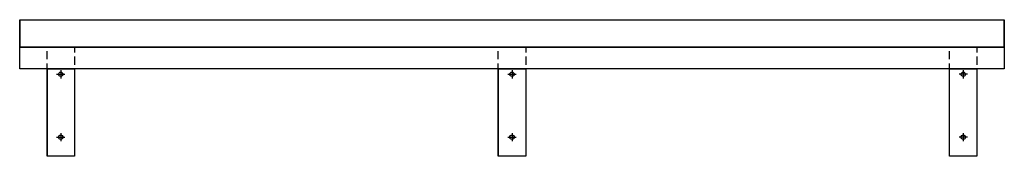
# Model space of a CAD drawing. Units: millimetres. Extents: x -900 to 900, y 0 to 250.
import ezdxf

# ---------------------------------------------------------------- set-up
doc = ezdxf.new("R2010")
doc.units = ezdxf.units.MM
doc.header["$LTSCALE"] = 300
doc.linetypes.add('HIDDEN', pattern=[0.375, 0.25, -0.125])

msp = doc.modelspace()

# ---------------------------------------------------------------- linework, layer by layer
for p, q in [((-900, 250), (-900, 200)), ((900, 200), (900, 250)), ((-900, 200), (900, 200)), ((-850, 160), (-800, 160)), ((-850, 0), (-850, 160)), ((-850, 160), (-850, 160)), ((-850, 160), (-850, 0)), ((-800, 160), (-800, 0)), ((-25, 160), (25, 160)), ((-25, 0), (-25, 160)), ((-25, 160), (-25, 160)), ((-25, 160), (-25, 0)), ((25, 160), (25, 0)), ((850, 160), (850, 0)), ((-800, 0), (-850, 0)), ((25, 0), (-25, 0))]:
    msp.add_line(p, q)
at = {"color": 3}
for p, q in [((-832.5, 150.1699), (-817.5, 150.1699)), ((-825, 157.6699), (-825, 142.6699)), ((-7.5, 150.1699), (7.5, 150.1699)), ((0, 157.6699), (0, 142.6699)), ((832.5, 150.1699), (817.5, 150.1699)), ((825, 157.6699), (825, 142.6699)), ((-825, 42.5), (-825, 27.5)), ((0, 42.5), (0, 27.5)), ((825, 42.5), (825, 27.5)), ((-832.5, 35), (-817.5, 35)), ((-7.5, 35), (7.5, 35)), ((832.5, 35), (817.5, 35))]:
    msp.add_line(p, q, dxfattribs=at)
at = {"flags": 128}
for points in [[(-900, 250), (900, 250), (900, 200), (-900, 200), (-900, 250)], [(-900, 200), (900, 200), (900, 160), (-900, 160), (-900, 200)], [(800, 160), (850, 160), (850, 0), (800, 0), (800, 160)]]:
    msp.add_lwpolyline(points, close=True, dxfattribs=at)
at = {"color": 3, "linetype": 'HIDDEN', "ltscale": 0.2, "flags": 128}
for points in [[(-850, 200), (-800, 200), (-800, 160), (-850, 160), (-850, 200)], [(-25, 200), (25, 200), (25, 160), (-25, 160), (-25, 200)], [(800, 200), (850, 200), (850, 160), (800, 160), (800, 200)]]:
    msp.add_lwpolyline(points, close=True, dxfattribs=at)
at = {"color": 3}
for centre in [(-825, 150.1699), (0, 150.1699), (825, 150.1699), (-825, 35), (0, 35), (825, 35)]:
    msp.add_circle(centre, 4, dxfattribs=at)

doc.saveas('drawing.dxf')
